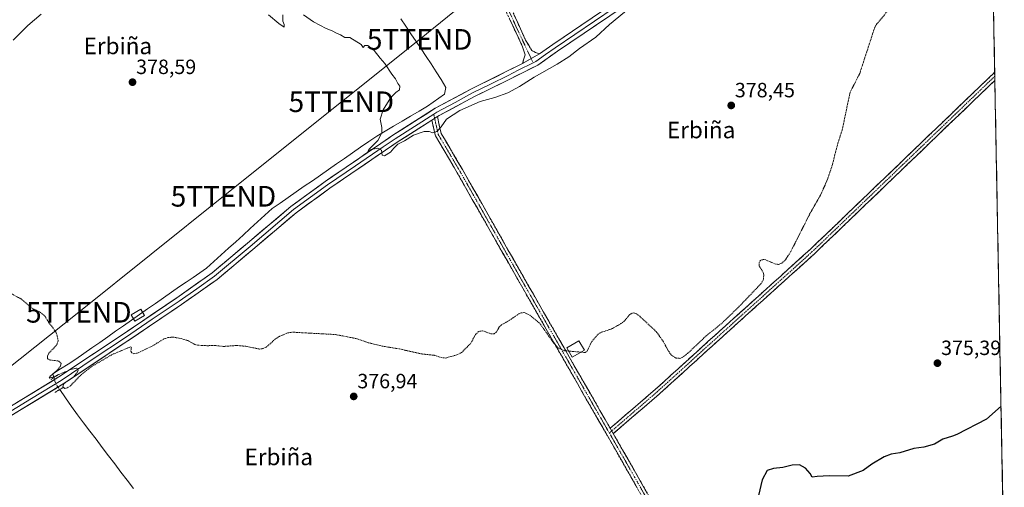
# Model space of a CAD drawing. Units: metres. Extents: x 628300 to 631767, y 4708796 to 4711173.
# Drawn here: x 631283 to 631761, y 4709144 to 4709370 of the extents above; entities that cross this region are included whole.
import ezdxf
from ezdxf.enums import TextEntityAlignment as Align

# ---------------------------------------------------------------- set-up
doc = ezdxf.new("R2010")
doc.units = ezdxf.units.M
doc.header["$MEASUREMENT"] = 0
for name, pattern in [('TRAZO_Y_PUNTO', [1, 0.5, -0.25, 0, -0.25]), ('TRAZOS', [0.75, 0.5, -0.25]), ('TRAZOS2', [0.375, 0.25, -0.125]), ('TRAZOSX2', [1.5, 1, -0.5])]:
    doc.linetypes.add(name, pattern=pattern)
doc.layers.get('0').update_dxf_attribs({"lineweight": 5})
for name, color, linetype, lineweight in [('Camino', 19, 'TRAZOSX2', 0), ('Camino Cxs', 19, 'Continuous', 0), ('Camino eje', 19, 'TRAZO_Y_PUNTO', 0), ('Carátula', 7, 'Continuous', 5), ('Corriente natural lineal', 142, 'Continuous', 13), ('Corriente natural lineal oculto', 19, 'TRAZO_Y_PUNTO', 13), ('Cultivos herbáceos CxS', 92, 'Continuous', 0), ('Curva de nivel auxiliar', 36, 'TRAZOS', 0), ('Curva de nivel maestra', 36, 'Continuous', 30), ('Curva de nivel normal', 36, 'Continuous', 0), ('Edificación', 1, 'Continuous', 13), ('Edificación Cxs', 1, 'Continuous', 13), ('Layer 0', 7, 'Continuous', 0), ('Municipio CxS', 142, 'Continuous', 0), ('Puente lineal', 2, 'TRAZOS2', 0), ('Punto de cota en terreno', 7, 'Continuous', 0), ('Rótulo de punto de cota en terreno', 19, 'Continuous', 0), ('Tendido', 6, 'Continuous', 0), ('Texto cartográfico', 19, 'Continuous', 0), ('Torre de tendido puntual', 7, 'Continuous', 0)]:
    doc.layers.add(name, color=color, linetype=linetype, lineweight=lineweight)
doc.styles.add('Arial', font='txt', dxfattribs={"height": 0.2})

# ---------------------------------------------------------------- blocks, each defined once
blk = doc.blocks.new('*U154')
at = {"layer": 'Cultivos herbáceos CxS', "color": 92, "linetype": 'Continuous', "lineweight": 0}
blk.add_polyline3d([(631751.5, 4709580.04, 382.32), (631760.61, 4709099.09, 372.01), (631744.5, 4709095.35, 371.46), (631709.25, 4709085.09, 369.91), (631693.49, 4709082.69, 370.79), (631657.27, 4709075.57, 371.2), (631657.27, 4709075.57, 371.2), (631632.46, 4709076.92, 371.85), (631582.83, 4709080.24, 371.89), (631529.93, 4709087.94, 371.9), (631483.84, 4709099.32, 371.51), (631399.91, 4709111.65, 372.94), (631348.52, 4709124.33, 374.08), (631301.1, 4709120.9, 373.37), (631279.32, 4709119.37, 373.79), (631273.84, 4709131.7, 375.55), (631253.75, 4709166.18, 376.15), (631196.42, 4709232.12, 380.34), (631181.35, 4709259.88, 381.27), (631191.63, 4709295.69, 381.68), (631213.89, 4709336.82, 381.48), (631228.97, 4709354.81, 381.18), (631240.89, 4709374.66, 380.68)], dxfattribs=at)
blk = doc.blocks.new('*U218')
at = {"layer": 'Curva de nivel normal', "color": 36, "linetype": 'Continuous', "lineweight": 0}
for points in [[(631279.55, 4709360.5, 380), (631286.72, 4709367.53, 380), (631293.22, 4709373.08, 380)], [(631403.51, 4709372.75, 380), (631408.59, 4709368.62, 380), (631411.18, 4709366.78, 380), (631411.11, 4709368.04, 380), (631410.44, 4709369.7, 380), (631410.4, 4709372.77, 380)], [(631420.5, 4709372.72, 380), (631425.4, 4709369.43, 380), (631431.56, 4709366.16, 380), (631434.48, 4709365.07, 380), (631436.56, 4709363.82, 380), (631438.44, 4709363.03, 380), (631440.54, 4709361.8, 380), (631442.93, 4709361.85, 380), (631448.42, 4709358.33, 380), (631449.44, 4709356.87, 380), (631450.24, 4709357.9, 380), (631451.72, 4709357.9, 380), (631454.86, 4709355.46, 380), (631457.77, 4709351.68, 380), (631459.96, 4709349.2, 380), (631463.41, 4709343.99, 380), (631465.12, 4709341.7, 380), (631466.26, 4709339.5, 380), (631467.26, 4709338.13, 380), (631467.13, 4709336.41, 380), (631465.33, 4709335.18, 380), (631462.84, 4709332.65, 380), (631459.16, 4709326.76, 380), (631457.76, 4709322.12, 380), (631458.55, 4709318.12, 380), (631458.57, 4709315.48, 380), (631456.55, 4709311.89, 380), (631452.17, 4709307.41, 380), (631451.65, 4709306.4, 380), (631453.29, 4709307.42, 380), (631456.5, 4709308.06, 380), (631458.33, 4709307.19, 380), (631458.72, 4709304.72, 380), (631459.85, 4709304.45, 380), (631462.77, 4709306.18, 380), (631464.34, 4709308.2, 380), (631466.31, 4709310.07, 380), (631469.48, 4709311.72, 380), (631473.92, 4709314.37, 380), (631479.02, 4709316.26, 380), (631481.52, 4709316.28, 380), (631483.33, 4709315.62, 380), (631485.29, 4709316.27, 380), (631487.27, 4709318.5, 380), (631489.89, 4709322.2, 380), (631496.39, 4709326.4, 380), (631506.32, 4709330.7, 380), (631513.4, 4709332.62, 380), (631519.72, 4709334.92, 380), (631525.36, 4709337.96, 380), (631532.46, 4709342.54, 380), (631543.58, 4709348.79, 380), (631549.34, 4709352.44, 380), (631554.5, 4709356.52, 380), (631562.35, 4709361.96, 380), (631568.97, 4709368.14, 380), (631583.63, 4709380.14, 380)]]:
    blk.add_polyline3d(points, dxfattribs=at)
blk = doc.blocks.new('5PATER')
at = {"layer": 'Carátula', "linetype": 'Continuous', "lineweight": 5}
h = blk.add_hatch(color=250, dxfattribs=at)
edge = h.paths.add_edge_path()
edge.add_ellipse((0, 0.01), major_axis=(-1.33, -1.34), ratio=0.999422, start_angle=0, end_angle=360)
blk = doc.blocks.new('5TTEND')
blk.add_text('5TTEND', height=10).set_placement((0, 0), align=Align.MIDDLE_CENTER)

msp = doc.modelspace()

# ---------------------------------------------------------------- linework, layer by layer
at = {"layer": 'Camino', "color": 19, "linetype": 'TRAZOSX2', "lineweight": 0}
for points in [[(631473.18, 4709528.56), (631469.04, 4709517.26), (631467.93, 4709512.7), (631468.24, 4709508.56), (631469.72, 4709502.84), (631472.6, 4709494.71), (631477.89, 4709485), (631481.82, 4709475.33), (631485.07, 4709468.26), (631487.13, 4709463.45), (631488.46, 4709460.1), (631488.92, 4709456.89), (631488.57, 4709452.12), (631488.43, 4709447.06), (631488.97, 4709443.28), (631489.97, 4709439.8), (631502.33, 4709409.23), (631516.43, 4709379.44), (631526.86, 4709357.24), (631528.03, 4709353.35), (631527.4, 4709351.41), (631526.86, 4709349.19)], [(631535.1, 4709353.88), (631533.13, 4709354.42), (631531.33, 4709355.49), (631528.25, 4709360.56), (631519.15, 4709380.7), (631505.07, 4709410.43), (631492.81, 4709440.78), (631491.91, 4709443.92), (631491.43, 4709447.24), (631491.57, 4709451.96), (631491.94, 4709456.99), (631491.38, 4709460.88), (631489.91, 4709464.59), (631487.81, 4709469.48), (631484.58, 4709476.53), (631480.61, 4709486.28), (631475.34, 4709495.93), (631472.6, 4709503.72), (631471.22, 4709509.06), (631470.95, 4709512.46), (631471.92, 4709516.38), (631476.05, 4709527.67)], [(631569.34, 4709172.33), (631591.39, 4709191.3), (631616.79, 4709214.32), (631666.43, 4709259.05), (631755.95, 4709344.94)], [(631755.95, 4709344.94), (631755.99, 4709342.97)], [(631756.03, 4709340.99), (631668.44, 4709256.89), (631618.77, 4709212.13), (631593.35, 4709189.09), (631570.84, 4709169.72)], [(631755.99, 4709342.97), (631756.03, 4709340.99)], [(631554.77, 4709071.16), (631554.74, 4709072.66), (631561.73, 4709072.78), (631575.97, 4709074.44), (631592.63, 4709077.08), (631605.73, 4709078.96), (631611.96, 4709080.41), (631612.84, 4709081), (631614.35, 4709083.77), (631614.5, 4709084.96), (631614.24, 4709086.96), (631614.22, 4709088.15), (631613.12, 4709090.67), (631609.25, 4709098.98), (631601.79, 4709110.78), (631592.07, 4709126.19), (631579.9, 4709147.92), (631524.49, 4709244.47), (631495.07, 4709296.24), (631484.52, 4709314.15), (631482.8, 4709321.68)], [(631485.5, 4709323.4), (631487.34, 4709315.27), (631497.67, 4709297.74), (631527.09, 4709245.95), (631569.34, 4709172.33)], [(631570.84, 4709169.72), (631582.5, 4709149.4), (631594.65, 4709127.73), (631604.33, 4709112.38), (631611.89, 4709100.42), (631615.86, 4709091.91), (631617.2, 4709088.81), (631617.24, 4709087.18), (631617.52, 4709084.96), (631617.25, 4709082.83), (631615.12, 4709078.94), (631613.2, 4709077.61), (631606.29, 4709076), (631593.07, 4709074.12), (631576.37, 4709071.46), (631561.93, 4709069.78), (631554.8, 4709069.66), (631554.77, 4709071.16)]]:
    msp.add_lwpolyline(points, dxfattribs=at)
at = {"layer": 'Camino Cxs', "color": 19, "linetype": 'Continuous', "lineweight": 0}
msp.add_lwpolyline([(631569.34, 4709172.33), (631570.84, 4709169.72)], dxfattribs=at)
for points in [[(631522.79, 4709372.65, 381.84), (631524.61, 4709368.62, 381.86), (631526.43, 4709364.59, 381.77), (631528.25, 4709360.56, 381.65), (631529.79, 4709358.03, 381.67), (631531.33, 4709355.49, 381.63), (631533.13, 4709354.42, 381.56), (631535.1, 4709353.88, 381.5), (631530.98, 4709351.54, 381.46), (631526.86, 4709349.19, 381.39), (631527.4, 4709351.41, 381.41), (631528.03, 4709353.35, 381.45), (631526.86, 4709357.24, 381.52), (631524.78, 4709361.68, 381.6), (631522.69, 4709366.12, 381.67), (631520.6, 4709370.56, 381.73)], [(631582.33, 4709143.57, 375.84), (631579.9, 4709147.92, 375.94), (631577.49, 4709152.12, 375.98), (631575.08, 4709156.32, 376.07), (631572.67, 4709160.51, 376.14), (631570.26, 4709164.71, 376.28), (631567.85, 4709168.91, 376.33), (631565.45, 4709173.11, 376.43), (631563.04, 4709177.3, 376.5), (631560.63, 4709181.5, 376.61), (631558.22, 4709185.7, 376.71), (631555.81, 4709189.9, 376.86), (631553.4, 4709194.1, 376.95), (631550.99, 4709198.29, 377.13), (631548.58, 4709202.49, 377.23), (631546.17, 4709206.69, 377.36), (631543.76, 4709210.89, 377.43), (631541.35, 4709215.09, 377.46), (631538.94, 4709219.28, 377.55), (631536.54, 4709223.48, 377.52), (631534.13, 4709227.68, 377.64), (631531.72, 4709231.88, 377.68), (631529.31, 4709236.07, 377.76), (631526.9, 4709240.27, 377.8), (631524.49, 4709244.47, 377.93), (631522.04, 4709248.78, 378), (631519.59, 4709253.1, 378.17), (631517.14, 4709257.41, 378.26), (631514.68, 4709261.73, 378.38), (631512.23, 4709266.04, 378.44), (631509.78, 4709270.36, 378.66), (631507.33, 4709274.67, 378.84), (631504.88, 4709278.98, 379.03), (631502.43, 4709283.3, 379.15), (631499.97, 4709287.61, 379.22), (631497.52, 4709291.93, 379.32), (631495.07, 4709296.24, 379.39), (631492.96, 4709299.82, 379.46), (631490.85, 4709303.4, 379.63), (631488.74, 4709306.99, 379.63), (631486.63, 4709310.57, 379.74), (631484.52, 4709314.15, 379.8), (631483.66, 4709317.92, 380.09), (631482.8, 4709321.68, 380.27), (631485.5, 4709323.4, 380.34), (631486.42, 4709319.34, 380.11), (631487.34, 4709315.27, 379.86), (631489.41, 4709311.76, 379.69), (631491.47, 4709308.26, 379.61), (631493.54, 4709304.75, 379.52), (631495.6, 4709301.25, 379.39), (631497.67, 4709297.74, 379.36), (631500.12, 4709293.42, 379.25), (631502.57, 4709289.11, 379.18), (631505.03, 4709284.79, 379.1), (631507.48, 4709280.48, 378.92), (631509.93, 4709276.16, 378.73), (631512.38, 4709271.85, 378.6), (631514.83, 4709267.53, 378.42), (631517.28, 4709263.21, 378.45), (631519.74, 4709258.9, 378.33), (631522.19, 4709254.58, 378.23), (631524.64, 4709250.27, 378.06), (631527.09, 4709245.95, 378.03), (631529.58, 4709241.62, 377.92), (631532.06, 4709237.29, 377.92), (631534.55, 4709232.96, 377.76), (631537.03, 4709228.63, 377.82), (631539.52, 4709224.3, 377.67), (631542, 4709219.97, 377.7), (631544.49, 4709215.64, 377.6), (631546.97, 4709211.31, 377.54), (631549.46, 4709206.97, 377.35), (631551.94, 4709202.64, 377.22), (631554.43, 4709198.31, 377.17), (631556.91, 4709193.98, 377.13), (631559.4, 4709189.65, 376.92), (631561.88, 4709185.32, 376.81), (631564.37, 4709180.99, 376.7), (631566.85, 4709176.66, 376.59), (631569.34, 4709172.33, 376.48), (631569.34, 4709172.33, 376.48), (631570.84, 4709169.72, 376.44), (631573.17, 4709165.66, 376.24), (631575.5, 4709161.59, 376.12), (631577.84, 4709157.53, 376.06), (631580.17, 4709153.46, 375.95), (631582.5, 4709149.4, 375.95), (631584.93, 4709145.07, 375.85), (631587.36, 4709140.73, 375.81)]]:
    msp.add_polyline3d(points, dxfattribs=at)
msp.add_polyline3d([(631756.03, 4709340.99, 376.78), (631752.53, 4709337.63, 376.74), (631749.02, 4709334.26, 376.76), (631745.52, 4709330.9, 376.93), (631742.02, 4709327.53, 376.77), (631738.51, 4709324.17, 376.69), (631735.01, 4709320.81, 376.64), (631731.5, 4709317.44, 376.67), (631728, 4709314.08, 376.63), (631724.5, 4709310.71, 376.69), (631720.99, 4709307.35, 376.88), (631717.49, 4709303.99, 376.71), (631713.99, 4709300.62, 376.66), (631710.48, 4709297.26, 376.65), (631706.98, 4709293.89, 376.75), (631703.48, 4709290.53, 376.67), (631699.97, 4709287.17, 376.67), (631696.47, 4709283.8, 376.75), (631692.97, 4709280.44, 376.72), (631689.46, 4709277.07, 376.72), (631685.96, 4709273.71, 376.75), (631682.45, 4709270.35, 376.75), (631678.95, 4709266.98, 376.78), (631675.45, 4709263.62, 376.8), (631671.94, 4709260.25, 376.77), (631668.44, 4709256.89, 376.75), (631664.89, 4709253.69, 376.7), (631661.34, 4709250.5, 376.76), (631657.8, 4709247.3, 376.83), (631654.25, 4709244.1, 376.81), (631650.7, 4709240.9, 376.84), (631647.15, 4709237.71, 376.95), (631643.61, 4709234.51, 376.89), (631640.06, 4709231.31, 376.89), (631636.51, 4709228.12, 377.04), (631632.96, 4709224.92, 376.84), (631629.41, 4709221.72, 376.76), (631625.87, 4709218.52, 376.83), (631622.32, 4709215.33, 376.77), (631618.77, 4709212.13, 376.71), (631615.14, 4709208.84, 376.71), (631611.51, 4709205.55, 376.55), (631607.88, 4709202.26, 376.62), (631604.24, 4709198.96, 376.63), (631600.61, 4709195.67, 376.57), (631596.98, 4709192.38, 376.57), (631593.35, 4709189.09, 376.48), (631589.6, 4709185.86, 376.48), (631585.85, 4709182.63, 376.53), (631582.1, 4709179.41, 376.42), (631578.34, 4709176.18, 376.43), (631574.59, 4709172.95, 376.43), (631570.84, 4709169.72, 376.44), (631569.34, 4709172.33, 376.48), (631573.02, 4709175.49, 376.64), (631576.69, 4709178.65, 376.71), (631580.37, 4709181.82, 376.78), (631584.04, 4709184.98, 376.89), (631587.72, 4709188.14, 376.96), (631591.39, 4709191.3, 376.91), (631595.02, 4709194.59, 376.96), (631598.65, 4709197.88, 377), (631602.28, 4709201.17, 377.03), (631605.9, 4709204.45, 377.05), (631609.53, 4709207.74, 377.01), (631613.16, 4709211.03, 377.04), (631616.79, 4709214.32, 376.99), (631620.34, 4709217.52, 377.04), (631623.88, 4709220.71, 377.08), (631627.43, 4709223.91, 377.03), (631630.97, 4709227.1, 377.15), (631634.52, 4709230.3, 377.25), (631638.06, 4709233.49, 377.26), (631641.61, 4709236.69, 377.3), (631645.16, 4709239.88, 377.28), (631648.7, 4709243.08, 377.22), (631652.25, 4709246.27, 377.15), (631655.79, 4709249.47, 377.12), (631659.34, 4709252.66, 377.01), (631662.88, 4709255.86, 376.96), (631666.43, 4709259.05, 376.95), (631670.01, 4709262.49, 376.88), (631673.59, 4709265.92, 376.87), (631677.17, 4709269.36, 376.89), (631680.75, 4709272.79, 376.84), (631684.34, 4709276.23, 376.82), (631687.92, 4709279.67, 376.82), (631691.5, 4709283.1, 376.82), (631695.08, 4709286.54, 376.81), (631698.66, 4709289.97, 376.78), (631702.24, 4709293.41, 376.83), (631705.82, 4709296.85, 376.83), (631709.4, 4709300.28, 376.8), (631712.99, 4709303.72, 376.87), (631716.57, 4709307.15, 376.89), (631720.15, 4709310.59, 376.97), (631723.73, 4709314.03, 376.84), (631727.31, 4709317.46, 376.83), (631730.89, 4709320.9, 376.84), (631734.47, 4709324.33, 376.87), (631738.05, 4709327.77, 376.85), (631741.64, 4709331.21, 376.86), (631745.22, 4709334.64, 376.87), (631748.8, 4709338.08, 376.82), (631752.38, 4709341.51, 376.87), (631755.95, 4709344.94, 376.95), (631756.03, 4709340.99, 376.78)], close=True, dxfattribs=at)
at = {"layer": 'Camino eje', "color": 19, "linetype": 'TRAZO_Y_PUNTO', "lineweight": 0}
for points in [[(631517.79, 4709380.07), (631523.58, 4709367.28), (631530.99, 4709351.54)], [(631530.99, 4709351.54), (631531.95, 4709349.49)], [(631755.99, 4709342.97), (631711.23, 4709300.02), (631667.44, 4709257.97), (631617.78, 4709213.23), (631592.37, 4709190.2), (631570.09, 4709171.03)], [(631483.68, 4709324.61), (631484.15, 4709322.54)], [(631484.15, 4709322.54), (631485.07, 4709318.48), (631485.93, 4709314.71), (631496.37, 4709296.99), (631511.08, 4709271.1), (631525.79, 4709245.21), (631568.94, 4709170.03)], [(631570.09, 4709171.03), (631568.94, 4709170.03)], [(631568.94, 4709170.03), (631581.2, 4709148.66), (631587.28, 4709137.83)]]:
    msp.add_lwpolyline(points, dxfattribs=at)
at = {"layer": 'Corriente natural lineal', "color": 142, "linetype": 'Continuous', "lineweight": 13}
for points in [[(631467.7, 4709370.89, 380.89), (631470.17, 4709367.23, 380.93), (631472.64, 4709363.57, 380.72), (631475.11, 4709359.91, 380.78), (631477.58, 4709356.25, 380.74), (631480.05, 4709352.59, 380.84), (631482.52, 4709348.93, 380.75), (631484.9, 4709345.14, 380.82), (631487.28, 4709341.35, 380.83), (631489.66, 4709337.55, 380.98), (631488.87, 4709334.38, 380.79), (631486.13, 4709332.44, 380.65), (631483.4, 4709330.5, 380.67), (631480.67, 4709328.56, 380.71), (631476.57, 4709326.13, 380.38), (631472.46, 4709323.71, 380.19), (631468.36, 4709321.28, 380.12), (631464.26, 4709318.86, 380.07), (631460.16, 4709316.43, 380.02), (631456.06, 4709314.01, 379.91), (631452.15, 4709311.3, 379.87), (631448.24, 4709308.59, 379.8), (631444.34, 4709305.88, 379.76), (631440.43, 4709303.18, 379.72), (631436.52, 4709300.47, 379.7), (631432.61, 4709297.76, 379.67), (631428.71, 4709295.06, 379.65), (631424.8, 4709292.35, 379.5), (631420.89, 4709289.64, 379.36), (631416.98, 4709286.94, 379.44), (631413.08, 4709284.23, 379.38), (631409.17, 4709281.52, 379.26), (631405.26, 4709278.82, 379.18), (631401.73, 4709275.61, 379.24), (631398.2, 4709272.41, 379.14), (631394.68, 4709269.2, 378.9), (631391.15, 4709266, 378.66), (631387.62, 4709262.79, 378.57), (631384.09, 4709259.59, 378.57), (631380.57, 4709256.38, 378.56), (631377.04, 4709253.18, 378.46), (631373.51, 4709249.98, 378.49), (631370.2, 4709247.73, 378.38), (631366.9, 4709245.48, 378.45), (631363.59, 4709243.23, 378.41), (631360.28, 4709240.98, 378.43), (631356.41, 4709238.28, 378.28), (631352.55, 4709235.58, 378.42), (631348.68, 4709232.88, 378.49), (631344.81, 4709230.17, 378.39), (631340.95, 4709227.47, 378.38), (631337.08, 4709224.77, 378.22), (631333.21, 4709222.07, 378.21), (631329.34, 4709219.37, 378.04), (631325.48, 4709216.67, 377.91), (631321.61, 4709213.97, 377.92), (631317.74, 4709211.27, 377.77), (631313.88, 4709208.56, 377.74), (631310.01, 4709205.86, 377.6), (631306.31, 4709203.48, 377.56), (631302.6, 4709201.1, 377.44), (631298.9, 4709198.72, 377.39), (631299.39, 4709196.91, 377.37)], [(631302.19, 4709191.09, 377.24), (631305.06, 4709187.02, 377.11), (631307.93, 4709182.95, 376.89), (631310.8, 4709178.87, 376.77), (631313.82, 4709174.91, 376.79), (631316.84, 4709170.94, 376.72), (631319.85, 4709166.97, 376.71), (631322.87, 4709163, 376.53), (631325.88, 4709159.03, 376.34), (631328.9, 4709155.06, 376.29), (631331.92, 4709151.09, 376.06), (631334.93, 4709147.12, 375.83), (631337.95, 4709143.16, 375.56)]]:
    msp.add_polyline3d(points, dxfattribs=at)
at = {"layer": 'Corriente natural lineal oculto', "color": 19, "linetype": 'TRAZO_Y_PUNTO', "lineweight": 13}
msp.add_polyline3d([(631299.39, 4709196.91, 377.37), (631300.2, 4709193.91, 377.33), (631302.19, 4709191.09, 377.24)], dxfattribs=at)
at = {"layer": 'Cultivos herbáceos CxS', "color": 92, "linetype": 'Continuous', "lineweight": 0}
msp.add_polyline3d([(631751.5, 4709580.04, 382.32), (631760.61, 4709099.09, 372.01)], dxfattribs=at)
at = {"layer": 'Curva de nivel auxiliar', "color": 36, "linetype": 'TRAZOS', "lineweight": 0}
for points in [[(631555.25, 4709209.23, 377.5), (631557.22, 4709209.06, 377.5), (631558.18, 4709209.71, 377.5), (631560.36, 4709214.42, 377.5), (631563.43, 4709217.92, 377.5), (631564.96, 4709218.84, 377.5), (631569.8, 4709220.41, 377.5), (631574.56, 4709223.05, 377.5), (631576.11, 4709224.24, 377.5), (631578.89, 4709227.56, 377.5), (631580.59, 4709228.36, 377.5), (631582.13, 4709227.79, 377.5), (631583.69, 4709226.61, 377.5), (631591.89, 4709218.99, 377.5), (631595.16, 4709214.28, 377.5), (631597.74, 4709209.56, 377.5), (631599.31, 4709207.53, 377.5), (631601.35, 4709206.34, 377.5), (631603.08, 4709206.22, 377.5), (631604.21, 4709206.56, 377.5), (631606.86, 4709208.54, 377.5), (631615.94, 4709217.14, 377.5), (631623.08, 4709222.81, 377.5), (631631.83, 4709231.25, 377.5), (631642.56, 4709242.46, 377.5), (631643.62, 4709244.2, 377.5), (631643.94, 4709246.64, 377.5), (631643.66, 4709247.79, 377.5), (631641.65, 4709251.02, 377.5), (631641.57, 4709252.64, 377.5), (631642.07, 4709253.55, 377.5), (631642.86, 4709254.01, 377.5), (631644.38, 4709254.13, 377.5), (631649.26, 4709252.04, 377.5), (631651.03, 4709251.75, 377.5), (631652.61, 4709252.34, 377.5), (631654.39, 4709254.03, 377.5), (631656.98, 4709257.96, 377.5), (631666.14, 4709276.12, 377.5), (631671.36, 4709285.33, 377.5), (631674.52, 4709292.23, 377.5), (631677.17, 4709300.03, 377.5), (631679.43, 4709309.17, 377.5), (631681.93, 4709317.02, 377.5), (631685.78, 4709335.19, 377.5), (631690.43, 4709344.3, 377.5), (631697.7, 4709366.62, 377.5), (631698.69, 4709368.32, 377.5), (631703.78, 4709374.39, 377.5)], [(631276.26, 4709238.9, 377.5), (631283.43, 4709235.02, 377.5), (631288.66, 4709230.61, 377.5), (631292.73, 4709228.6, 377.5), (631294.97, 4709226.74, 377.5), (631296.83, 4709223.71, 377.5), (631300.22, 4709219.26, 377.5), (631300.87, 4709217.65, 377.5), (631301.47, 4709214.64, 377.5), (631300.71, 4709212.65, 377.5), (631296.92, 4709208.72, 377.5), (631296.23, 4709207.32, 377.5), (631296.19, 4709206.14, 377.5), (631297.04, 4709205.53, 377.5), (631301.69, 4709204.88, 377.5), (631302.88, 4709203.75, 377.5), (631302.55, 4709202.47, 377.5), (631301.55, 4709201.07, 377.5), (631297.76, 4709197.7, 377.5), (631297.06, 4709196.69, 377.5), (631298.37, 4709196.99, 377.5), (631307.57, 4709200.85, 377.5), (631310.34, 4709201.47, 377.5), (631311.29, 4709201.29, 377.5), (631310.82, 4709199.71, 377.5), (631308.86, 4709197.09, 377.5), (631305.14, 4709194.67, 377.5), (631304, 4709193.58, 377.5), (631303.69, 4709192.3, 377.5), (631304.67, 4709191.65, 377.5), (631305.95, 4709191.94, 377.5), (631307.39, 4709192.9, 377.5), (631312.59, 4709198.29, 377.5), (631317.87, 4709202.4, 377.5), (631327.55, 4709208.02, 377.5), (631336.35, 4709211.75, 377.5), (631337.03, 4709211.55, 377.5), (631336.74, 4709209.75, 377.5), (631337.13, 4709208.95, 377.5), (631338.16, 4709208.48, 377.5), (631339.81, 4709208.74, 377.5), (631347.22, 4709212.25, 377.5), (631352.86, 4709215.69, 377.5), (631354.7, 4709216.31, 377.5), (631357.28, 4709216.52, 377.5), (631361.19, 4709215.78, 377.5), (631364.36, 4709214.8, 377.5), (631367.85, 4709212.96, 377.5), (631369.28, 4709212.59, 377.5), (631373.99, 4709212.34, 377.5), (631377.24, 4709212.5, 377.5), (631381.75, 4709212.01, 377.5), (631388.14, 4709212.47, 377.5), (631392.44, 4709212.08, 377.5), (631399.14, 4709210.74, 377.5), (631400.86, 4709210.99, 377.5), (631402.41, 4709211.68, 377.5), (631406.95, 4709215.66, 377.5), (631408.94, 4709216.95, 377.5), (631412.91, 4709218.57, 377.5), (631415.25, 4709218.91, 377.5), (631435.98, 4709217.77, 377.5), (631445.86, 4709215.87, 377.5), (631451.24, 4709214.01, 377.5), (631458.71, 4709212.15, 377.5), (631467.16, 4709210.77, 377.5), (631477.54, 4709208.41, 377.5), (631484.1, 4709207.68, 377.5), (631487.53, 4709206.58, 377.5), (631489.34, 4709206.36, 377.5), (631494.99, 4709207.89, 377.5), (631497.24, 4709209.08, 377.5), (631501.69, 4709213.51, 377.5), (631503.99, 4709217.81, 377.5), (631505.52, 4709219.27, 377.5), (631507.42, 4709219.6, 377.5), (631511.45, 4709218.14, 377.5), (631513.03, 4709218.13, 377.5), (631514.09, 4709218.96, 377.5), (631515.53, 4709221.5, 377.5), (631516.4, 4709222.36, 377.5), (631520.44, 4709224.66, 377.5), (631524.98, 4709227.76, 377.5), (631526.14, 4709228.28, 377.5), (631527.55, 4709228.43, 377.5), (631530.36, 4709227.11, 377.5), (631535.12, 4709223.26, 377.5), (631542.07, 4709213.41, 377.5), (631544.4, 4709211.05, 377.5), (631547.41, 4709209.9, 377.5), (631549.2, 4709209.75, 377.5)], [(631549.2, 4709209.75, 377.5), (631555.25, 4709209.23, 377.5)]]:
    msp.add_polyline3d(points, dxfattribs=at)
at = {"layer": 'Curva de nivel maestra', "color": 36, "linetype": 'Continuous', "lineweight": 30}
msp.add_polyline3d([(631759.02, 4709183.12, 375), (631751.97, 4709176.81, 375), (631737.51, 4709169.32, 375), (631735.54, 4709168.45, 375), (631730.84, 4709167.06, 375), (631726.68, 4709164.56, 375), (631721.6, 4709163.2, 375), (631716.64, 4709162.46, 375), (631709.98, 4709160.49, 375), (631705.64, 4709159.81, 375), (631702.31, 4709158.55, 375), (631696.27, 4709154.93, 375), (631692.15, 4709151.91, 375), (631684.83, 4709149.05, 375), (631675.56, 4709149.25, 375), (631669.84, 4709148.99, 375), (631667.43, 4709148.58, 375), (631666.31, 4709150.33, 375), (631664.16, 4709152.97, 375), (631661.2, 4709154.66, 375), (631657.59, 4709154.44, 375), (631653.16, 4709153.34, 375), (631648.56, 4709152.85, 375), (631645.58, 4709151.82, 375), (631643.08, 4709147.39, 375), (631641.3, 4709139.78, 375)], dxfattribs=at)
at = {"layer": 'Edificación', "color": 1, "linetype": 'Continuous', "lineweight": 13}
for points in [[(631343.3, 4709227.01, 378.33), (631338.64, 4709224.33, 378.21), (631336.89, 4709227.37, 378.22), (631341.57, 4709230.04, 378.37), (631343.3, 4709227.01, 378.33)], [(631556.8, 4709210.13, 377.43), (631550.96, 4709206.73, 377.34), (631548.3, 4709211.3, 377.56), (631554.12, 4709214.69, 377.64), (631556.8, 4709210.13, 377.43)]]:
    msp.add_polyline3d(points, dxfattribs=at)
at = {"layer": 'Edificación Cxs', "color": 1, "linetype": 'Continuous', "lineweight": 13}
for points in [[(631343.3, 4709227.01, 378.33), (631338.64, 4709224.33, 378.21), (631336.89, 4709227.37, 378.22), (631341.57, 4709230.04, 378.37), (631343.3, 4709227.01, 378.33)], [(631556.8, 4709210.13, 377.43), (631550.96, 4709206.73, 377.34), (631548.3, 4709211.3, 377.56), (631554.12, 4709214.69, 377.64), (631556.8, 4709210.13, 377.43)]]:
    msp.add_polyline3d(points, close=True, dxfattribs=at)
at = {"layer": 'Layer 0', "linetype": 'Continuous', "lineweight": 0}
for points in [[(631535.1, 4709353.88), (631541.51, 4709358.38), (631579.63, 4709384.32), (631599.92, 4709402.41), (631624.27, 4709421.97), (631650.73, 4709444.42), (631669.07, 4709460.47), (631683.69, 4709474.49), (631699.43, 4709489.44), (631714.1, 4709503.51), (631729.12, 4709516.55), (631745.45, 4709527.55), (631752.4, 4709532.57)], [(631752.49, 4709527.72), (631747.73, 4709524.27), (631731.56, 4709513.37), (631716.8, 4709500.55), (631702.19, 4709486.54), (631686.45, 4709471.59), (631671.77, 4709457.53), (631653.35, 4709441.38), (631626.81, 4709418.89), (631602.5, 4709399.35), (631582.09, 4709381.16), (631543.79, 4709355.08), (631534.23, 4709348.4), (631520.66, 4709341.64), (631503.5, 4709333.13), (631486.41, 4709323.98), (631485.5, 4709323.4)], [(631752.45, 4709530.14), (631746.59, 4709525.91), (631738.51, 4709520.46), (631730.34, 4709514.96), (631722.83, 4709508.44), (631715.45, 4709502.03), (631700.81, 4709487.99), (631685.07, 4709473.04), (631677.76, 4709466.03), (631670.42, 4709459), (631661.21, 4709450.93), (631652.04, 4709442.9), (631638.81, 4709431.68), (631625.54, 4709420.43), (631613.39, 4709410.66), (631601.21, 4709400.88), (631591.07, 4709391.84), (631580.86, 4709382.74), (631561.71, 4709369.7), (631542.65, 4709356.73), (631537.99, 4709353.46), (631533.21, 4709350.12), (631531.95, 4709349.49)], [(631535.1, 4709353.88), (631526.86, 4709349.19)], [(631248.82, 4709165.24), (631252.68, 4709167.65), (631258.52, 4709170.82), (631273.16, 4709179.77), (631301.79, 4709197.22), (631332.95, 4709218), (631359.02, 4709235.64), (631376.15, 4709247.66), (631393.26, 4709262.04), (631414.43, 4709279.89), (631431.04, 4709292.02), (631458.06, 4709310.41), (631463.89, 4709314.38), (631484.39, 4709327.44), (631501.66, 4709336.69), (631518.88, 4709345.22), (631526.86, 4709349.19)], [(631531.95, 4709349.49), (631524.76, 4709345.91), (631519.77, 4709343.43), (631511.19, 4709339.18), (631502.58, 4709334.91), (631494.04, 4709330.34), (631485.17, 4709325.57), (631483.68, 4709324.61)], [(631483.68, 4709324.61), (631464.96, 4709312.69), (631459.19, 4709308.76), (631445.7, 4709299.59), (631432.19, 4709290.39), (631423.98, 4709284.39), (631415.67, 4709278.32), (631394.55, 4709260.51), (631377.37, 4709246.07), (631368.72, 4709240), (631360.15, 4709233.99), (631347.11, 4709225.16), (631334.07, 4709216.34), (631318.49, 4709205.95), (631302.87, 4709195.53), (631288.52, 4709186.79), (631274.2, 4709178.06), (631266.88, 4709173.59), (631259.52, 4709169.09), (631256.61, 4709167.51), (631253.69, 4709165.92), (631250.15, 4709163.71)], [(631482.8, 4709321.68), (631466.03, 4709311), (631460.32, 4709307.11), (631433.34, 4709288.76), (631416.91, 4709276.75), (631395.84, 4709258.98), (631378.59, 4709244.48), (631361.28, 4709232.34), (631335.19, 4709214.68), (631303.95, 4709193.84), (631275.24, 4709176.35)], [(631485.5, 4709323.4), (631482.8, 4709321.68)]]:
    msp.add_lwpolyline(points, dxfattribs=at)
for points in [[(631566.77, 4709370.73, 380.56), (631562.94, 4709368.12, 380.7), (631559.11, 4709365.51, 380.88), (631555.28, 4709362.9, 380.9), (631551.45, 4709360.3, 381.07), (631547.62, 4709357.69, 381.08), (631543.79, 4709355.08, 381.2), (631540.6, 4709352.85, 381.15), (631537.42, 4709350.63, 381.03), (631534.23, 4709348.4, 381.06), (631530.84, 4709346.71, 381.02), (631527.45, 4709345.02, 381.12), (631524.05, 4709343.33, 381.16), (631520.66, 4709341.64, 381.11), (631516.37, 4709339.51, 381.15), (631512.08, 4709337.39, 380.74), (631507.79, 4709335.26, 380.57), (631503.5, 4709333.13, 380.57), (631499.23, 4709330.84, 380.33), (631494.96, 4709328.56, 380.39), (631490.68, 4709326.27, 380.26), (631486.41, 4709323.98, 380.36), (631485.5, 4709323.4, 380.34), (631482.8, 4709321.68, 380.28), (631482.33, 4709321.38, 380.27), (631478.26, 4709318.79, 380.22), (631474.18, 4709316.19, 379.97), (631470.11, 4709313.6, 379.96), (631466.03, 4709311, 379.9), (631463.18, 4709309.06, 379.92), (631460.32, 4709307.11, 379.94), (631456.47, 4709304.49, 379.97), (631452.61, 4709301.87, 379.89), (631448.76, 4709299.25, 379.92), (631444.9, 4709296.62, 379.68), (631441.05, 4709294, 379.75), (631437.19, 4709291.38, 379.57), (631433.34, 4709288.76, 379.57), (631430.05, 4709286.36, 379.51), (631426.77, 4709283.96, 379.61), (631423.48, 4709281.55, 379.44), (631420.2, 4709279.15, 379.43), (631416.91, 4709276.75, 379.3), (631413.4, 4709273.79, 379.23), (631409.89, 4709270.83, 379.1), (631406.38, 4709267.87, 379.2), (631402.86, 4709264.9, 379.16), (631399.35, 4709261.94, 379.07), (631395.84, 4709258.98, 378.97), (631392.39, 4709256.08, 378.89), (631388.94, 4709253.18, 378.88), (631385.49, 4709250.28, 378.78), (631382.04, 4709247.38, 378.92), (631378.59, 4709244.48, 378.94), (631375.13, 4709242.05, 378.7), (631371.67, 4709239.62, 378.92), (631368.2, 4709237.2, 378.58), (631364.74, 4709234.77, 378.37), (631361.28, 4709232.34, 378.3), (631357.55, 4709229.82, 378.26), (631353.83, 4709227.29, 378.17), (631350.1, 4709224.77, 378.03), (631346.37, 4709222.25, 378), (631342.64, 4709219.73, 377.82), (631338.92, 4709217.2, 377.78), (631335.19, 4709214.68, 377.74), (631331.29, 4709212.08, 377.68), (631327.38, 4709209.47, 377.66), (631323.48, 4709206.87, 377.57), (631319.57, 4709204.26, 377.49), (631315.67, 4709201.66, 377.45), (631311.76, 4709199.05, 377.47), (631307.86, 4709196.45, 377.47), (631303.95, 4709193.84, 377.47), (631299.85, 4709191.34, 377.23), (631295.75, 4709188.84, 377.24), (631291.65, 4709186.34, 377.13), (631287.54, 4709183.85, 377.12), (631283.44, 4709181.35, 377.05), (631279.34, 4709178.85, 377.06)], [(631281.34, 4709184.76, 377.06), (631285.43, 4709187.25, 377.16), (631289.52, 4709189.74, 377.19), (631293.61, 4709192.23, 377.25), (631297.7, 4709194.73, 377.32), (631301.79, 4709197.22, 377.4), (631305.69, 4709199.82, 377.44), (631309.58, 4709202.42, 377.52), (631313.48, 4709205.01, 377.59), (631317.37, 4709207.61, 377.72), (631321.27, 4709210.21, 377.75), (631325.16, 4709212.81, 377.82), (631329.06, 4709215.4, 377.88), (631332.95, 4709218, 377.98), (631336.67, 4709220.52, 378.05), (631340.4, 4709223.04, 378.13), (631344.12, 4709225.56, 378.24), (631347.85, 4709228.08, 378.3), (631351.57, 4709230.6, 378.37), (631355.3, 4709233.12, 378.46), (631359.02, 4709235.64, 378.44), (631362.45, 4709238.04, 378.58), (631365.87, 4709240.45, 378.57), (631369.3, 4709242.85, 378.68), (631372.72, 4709245.26, 378.69), (631376.15, 4709247.66, 378.84), (631379.57, 4709250.54, 378.85), (631382.99, 4709253.41, 378.99), (631386.42, 4709256.29, 378.96), (631389.84, 4709259.16, 379.03), (631393.26, 4709262.04, 379.11), (631396.79, 4709265.02, 379.26), (631400.32, 4709267.99, 379.31), (631403.85, 4709270.97, 379.36), (631407.37, 4709273.94, 379.42), (631410.9, 4709276.92, 379.44), (631414.43, 4709279.89, 379.52), (631417.75, 4709282.32, 379.68), (631421.07, 4709284.74, 379.56), (631424.4, 4709287.17, 379.58), (631427.72, 4709289.59, 379.66), (631431.04, 4709292.02, 379.69), (631434.9, 4709294.65, 379.73), (631438.76, 4709297.27, 379.76), (631442.62, 4709299.9, 379.8), (631446.48, 4709302.53, 379.84), (631450.34, 4709305.16, 379.88), (631454.2, 4709307.78, 379.94), (631458.06, 4709310.41, 379.98), (631460.98, 4709312.4, 380.05), (631463.89, 4709314.38, 380.08), (631467.99, 4709316.99, 380.1), (631472.09, 4709319.6, 380.2), (631476.19, 4709322.22, 380.29), (631480.29, 4709324.83, 380.42), (631484.39, 4709327.44, 380.55), (631488.71, 4709329.75, 380.56), (631493.03, 4709332.07, 380.7), (631497.34, 4709334.38, 380.82), (631501.66, 4709336.69, 380.84), (631505.97, 4709338.82, 380.91), (631510.27, 4709340.96, 381.05), (631514.58, 4709343.09, 381.12), (631518.88, 4709345.22, 381.23), (631522.87, 4709347.2, 381.32), (631526.86, 4709349.19, 381.39), (631530.98, 4709351.54, 381.46), (631535.1, 4709353.88, 381.5), (631538.31, 4709356.13, 381.47), (631541.51, 4709358.38, 381.37), (631545.32, 4709360.97, 381.33), (631549.13, 4709363.57, 381.27), (631552.95, 4709366.16, 381.22), (631556.76, 4709368.76, 381.17), (631560.57, 4709371.35, 381.19)]]:
    msp.add_polyline3d(points, dxfattribs=at)
at = {"layer": 'Municipio CxS', "color": 142, "linetype": 'Continuous', "lineweight": 0}
msp.add_polyline3d([(631755.39, 4709374.65, 377.4), (631755.49, 4709369.65, 377.41), (631755.58, 4709364.66, 377.4), (631755.67, 4709359.66, 377.34), (631755.77, 4709354.66, 377.28), (631755.86, 4709349.67, 377.16), (631755.96, 4709344.67, 376.93), (631756.05, 4709339.67, 376.74), (631756.15, 4709334.68, 376.53), (631756.24, 4709329.68, 376.39), (631756.34, 4709324.68, 376.3), (631756.43, 4709319.69, 376.23), (631756.53, 4709314.69, 376.2), (631756.62, 4709309.7, 376.17), (631756.71, 4709304.7, 376.15), (631756.81, 4709299.7, 376.13), (631756.9, 4709294.71, 376.12), (631757, 4709289.71, 376.1), (631757.09, 4709284.71, 376.08), (631757.19, 4709279.72, 376.03), (631757.28, 4709274.72, 375.99), (631757.38, 4709269.72, 375.97), (631757.47, 4709264.73, 375.96), (631757.57, 4709259.73, 375.94), (631757.66, 4709254.74, 375.93), (631757.75, 4709249.74, 375.91), (631757.85, 4709244.74, 375.87), (631757.94, 4709239.75, 375.82), (631758.04, 4709234.75, 375.71), (631758.13, 4709229.75, 375.58), (631758.23, 4709224.76, 375.48), (631758.32, 4709219.76, 375.37), (631758.42, 4709214.76, 375.28), (631758.51, 4709209.77, 375.21), (631758.61, 4709204.77, 375.15), (631758.7, 4709199.77, 375.1), (631758.79, 4709194.78, 375.08), (631758.89, 4709189.78, 375.04), (631758.98, 4709184.79, 375), (631759.08, 4709179.79, 374.62), (631759.17, 4709174.79, 374.02), (631759.27, 4709169.8, 373.72), (631759.36, 4709164.8, 373.63), (631759.46, 4709159.8, 373.56), (631759.55, 4709154.81, 373.5), (631759.65, 4709149.81, 373.39), (631759.74, 4709144.81, 373.21), (631759.83, 4709139.82, 372.93)], dxfattribs=at)
at = {"layer": 'Puente lineal', "color": 2, "linetype": 'TRAZOS2', "lineweight": 0}
for points in [[(631301.36, 4709198.17, 377.41), (631297.87, 4709195.94, 377.34)], [(631304.22, 4709192.29, 377.42), (631299.93, 4709189.75, 377.17)]]:
    msp.add_polyline3d(points, dxfattribs=at)
at = {"layer": 'Tendido', "color": 6, "linetype": 'Continuous', "lineweight": 0}
msp.add_polyline3d([(631580.06, 4709443.49, 381.4), (631531.98, 4709405.6, 381.48), (631476.86, 4709360.85, 380.96), (631438.87, 4709330.63, 379.83), (631381.66, 4709284.79, 378.57), (631311.46, 4709228.55, 377.73), (631240.14, 4709172.03, 377.09), (631177.68, 4709115.97, 376.78), (631050.03, 4709013.25, 400.52), (630936.01, 4708909.61, 384.24), (630885.27, 4708843.57, 390.27)], dxfattribs=at)

# ---------------------------------------------------------------- block references
at = {"layer": 'Cultivos herbáceos CxS', "color": 92, "linetype": 'Continuous', "lineweight": 0}
msp.add_blockref('*U154', (0, 0), dxfattribs=at)
at = {"layer": 'Curva de nivel normal', "color": 36, "linetype": 'Continuous', "lineweight": 0}
msp.add_blockref('*U218', (0, 0), dxfattribs=at)
at = {"layer": 'Punto de cota en terreno', "linetype": 'Continuous', "lineweight": 0}
for p in [(631337.53, 4709340.11, 378.59), (631628.08, 4709328.83, 378.45), (631728.16, 4709203.88, 375.39), (631444.87, 4709187.76, 376.94)]:
    msp.add_blockref('5PATER', p, dxfattribs=at)
at = {"layer": 'Torre de tendido puntual', "linetype": 'Continuous', "lineweight": 0}
for p in [(631476.86, 4709360.85, 380.96), (631438.87, 4709330.63, 379.83), (631381.66, 4709284.79, 378.57), (631311.46, 4709228.55, 377.73)]:
    msp.add_blockref('5TTEND', p, dxfattribs=at)

# ---------------------------------------------------------------- texts
at = {"layer": 'Rótulo de punto de cota en terreno', "color": 19, "linetype": 'Continuous', "lineweight": 0, "style": 'Arial'}
for s, p in [('378,59', (631339.29, 4709341.87)), ('378,45', (631629.84, 4709330.59)), ('375,39', (631729.92, 4709205.64)), ('376,94', (631446.63, 4709189.52))]:
    msp.add_text(s, height=7, dxfattribs=at).set_placement(p, align=Align.BOTTOM_LEFT)
at = {"layer": 'Texto cartográfico', "color": 19, "linetype": 'Continuous', "lineweight": 0, "style": 'Arial'}
for p in [(631330.42, 4709357.67), (631613.48, 4709316.92), (631408.5, 4709158.43)]:
    msp.add_text('Erbiña', height=8, dxfattribs=at).set_placement(p, align=Align.MIDDLE_CENTER)

doc.saveas('drawing.dxf')
